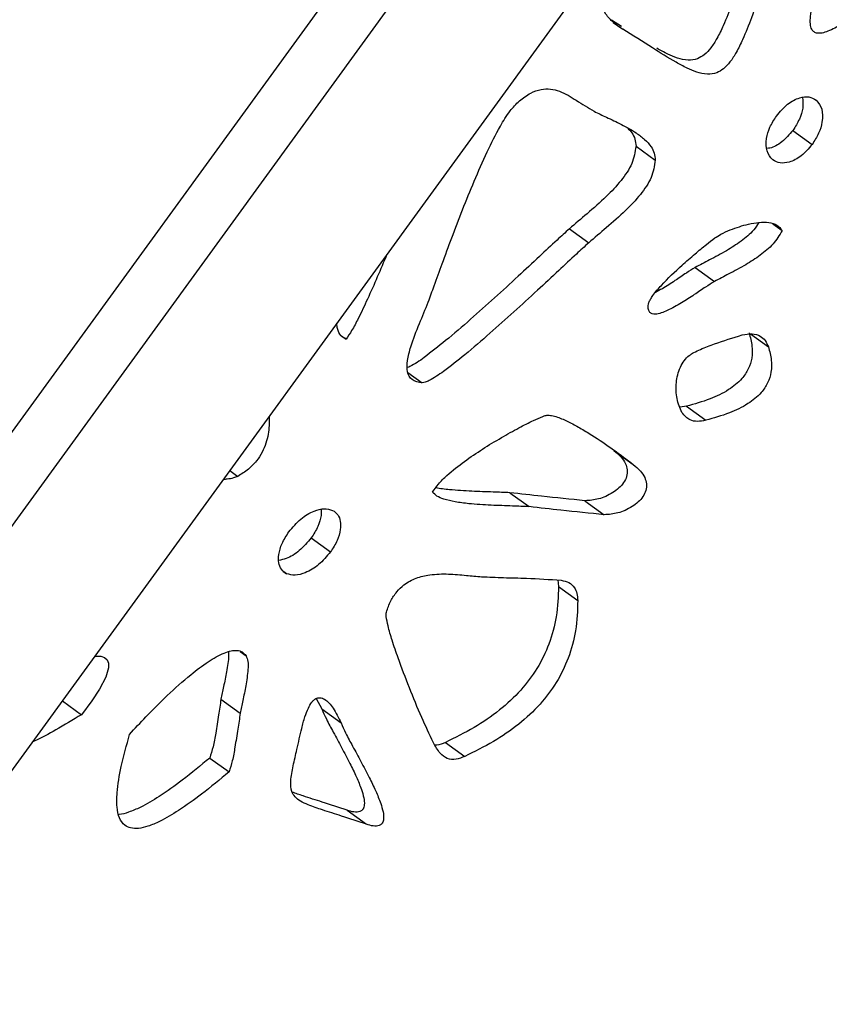
# Model space of a CAD drawing. Units: millimetres. Extents: x -517 to 774, y -1388 to 2864.
# Drawn here: x -271 to -174, y -583 to -466 of the extents above; entities that cross this region are included whole.
import ezdxf

# ---------------------------------------------------------------- set-up
doc = ezdxf.new("R2010")
doc.units = ezdxf.units.MM

msp = doc.modelspace()

# ---------------------------------------------------------------- linework, layer by layer
at = {"color": 7, "linetype": 'Continuous'}
for p, q in [((-315.02, -574.89), (-146.99, -343.63)), ((-309.03, -577.86), (-142.32, -348.41)), ((-291.93, -583.42), (-131.75, -362.95)), ((-199.03, -466.9), (-200.25, -466.13)), ((-178.61, -479.27), (-176.31, -480.94)), ((-197.31, -481.15), (-195.02, -482.81)), ((-181, -490.4), (-179.89, -491.21)), ((-205.25, -491), (-202.95, -492.67)), ((-190.27, -495.61), (-187.97, -497.28)), ((-232.51, -503.66), (-231.85, -504.14)), ((-191.3, -512.15), (-192.06, -512.24)), ((-191.3, -512.15), (-189, -513.82)), ((-199.94, -517.41), (-197.64, -519.08)), ((-212.34, -522.45), (-210.04, -524.11)), ((-203.39, -523.4), (-201.09, -525.07)), ((-236.01, -527.84), (-233.71, -529.51)), ((-206.64, -532.85), (-206.55, -533.62)), ((-206.55, -533.62), (-204.25, -535.29)), ((-265.65, -547.26), (-263.38, -548.91)), ((-246.76, -547.06), (-244.46, -548.73)), ((-235.42, -546.98), (-234.76, -548.21)), ((-234.76, -548.21), (-232.46, -549.88)), ((-220.02, -552.2), (-217.72, -553.87)), ((-248.1, -554.07), (-245.8, -555.73)), ((-231.72, -560.3), (-229.42, -561.97))]:
    msp.add_line(p, q, dxfattribs=at)
at = {"color": 8, "linetype": 'Continuous'}
for p, q in [((-200.02, -466.39), (-198.88, -467.22)), ((-183.66, -503.53), (-181.54, -505.07)), ((-224.48, -508.12), (-222.79, -509.35)), ((-245.71, -519.81), (-244.77, -520.5)), ((-239.39, -531.78), (-238.94, -532.1)), ((-244.47, -541.36), (-243.77, -541.87))]:
    msp.add_line(p, q, dxfattribs=at)
at = {"color": 7, "linetype": 'Continuous', "flags": 128}
msp.add_lwpolyline([(-261.79, -541.94), (-261.06, -541.91), (-260.62, -542.08), (-260.31, -542.37), (-260.15, -542.78), (-260.15, -543.33), (-260.47, -544.42), (-261.22, -545.86), (-262.14, -547.26), (-263.38, -548.91), (-263.38, -548.91)], dxfattribs=at)
at = {"color": 7, "linetype": 'Continuous'}
for points, knots in [([(-167.96, -463.13), (-168.86, -463.83), (-170.46, -465.06), (-172.62, -466.53), (-174.13, -467.36), (-175.11, -467.68), (-175.68, -467.72), (-176.12, -467.57), (-176.43, -467.19), (-176.57, -466.53), (-176.54, -465.61), (-176.32, -464.36), (-175.92, -462.75), (-175.11, -460.08), (-173.78, -456.21), (-172.67, -453.01), (-172.05, -451.25)], [0, 0, 0, 0, 0.1234474, 0.2184442, 0.2878025, 0.317211, 0.3412844, 0.3621432, 0.3826106, 0.4117468, 0.4478291, 0.4923057, 0.5561294, 0.6323387, 0.7982191, 1, 1, 1, 1]), ([(-183.31, -456.67), (-183.76, -458.05), (-184.58, -460.56), (-185.75, -463.94), (-186.73, -466.44), (-187.59, -468.21), (-188.33, -469.4), (-189.12, -470.27), (-190.09, -470.84), (-191.22, -470.96), (-192.39, -470.68), (-193.61, -470.15), (-194.4, -469.72), (-194.84, -469.48)], [0, 0, 0, 0, 0.1955915, 0.3541138, 0.4784754, 0.5515866, 0.6100125, 0.6576864, 0.7008882, 0.7602355, 0.8358442, 0.9104638, 1, 1, 1, 1]), ([(-181.01, -458.34), (-181.46, -459.72), (-182.28, -462.23), (-183.45, -465.61), (-184.43, -468.11), (-185.29, -469.88), (-186.03, -471.07), (-186.83, -471.94), (-187.79, -472.51), (-188.92, -472.63), (-190.09, -472.35), (-191.31, -471.82), (-193.08, -470.87), (-195.6, -469.28), (-197.7, -467.96), (-198.88, -467.22)], [0, 0, 0, 0, 0.134616, 0.243719, 0.329311, 0.37963, 0.419842, 0.452653, 0.482387, 0.523233, 0.575271, 0.626628, 0.688251, 0.825604, 1, 1, 1, 1]), ([(-198.88, -467.22), (-199.27, -466.96), (-200.02, -466.46), (-200.92, -465.49), (-201.42, -464.38), (-201.44, -463.17), (-201, -461.93), (-200.07, -460.58), (-199.23, -459.79), (-198.75, -459.33)], [0, 0, 0, 0, 0.1716216, 0.3339621, 0.4804966, 0.5841181, 0.6942106, 0.8274504, 1, 1, 1, 1]), ([(-211.21, -475.74), (-210.77, -475.41), (-209.93, -474.79), (-208.63, -474.33), (-207.47, -474.29), (-206.01, -474.67), (-204.37, -475.72), (-203.01, -476.56), (-202.31, -476.99)], [0, 0, 0, 0, 0.134013, 0.249988, 0.360958, 0.475681, 0.726952, 1, 1, 1, 1]), ([(-180.58, -477.56), (-180.16, -477.05), (-179.34, -476.09), (-177.92, -475.34), (-176.69, -475.17), (-176.13, -475.49), (-175.85, -475.65)], [0, 0, 0, 0, 0.3032037, 0.5812432, 0.7893467, 1, 1, 1, 1]), ([(-222.06, -499.72), (-221.83, -499.07), (-221.27, -497.56), (-220.35, -495.01), (-219.24, -491.99), (-217.98, -488.7), (-216.59, -485.28), (-215.13, -481.94), (-213.71, -479.14), (-212.47, -477.04), (-211.59, -476.13), (-211.21, -475.74)], [0, 0, 0, 0, 0.078374, 0.184999, 0.311137, 0.448075, 0.587172, 0.732529, 0.85935, 0.939726, 1, 1, 1, 1]), ([(-177.48, -475.35), (-177.44, -475.76), (-177.36, -476.58), (-177.8, -477.98), (-178.34, -478.83), (-178.61, -479.27)], [0, 0, 0, 0, 0.32696, 0.655078, 1, 1, 1, 1]), ([(-175.85, -475.65), (-175.58, -475.99), (-175.05, -476.66), (-175.07, -478.17), (-175.49, -479.65), (-176.04, -480.5), (-176.31, -480.94)], [0, 0, 0, 0, 0.26716, 0.539539, 0.764021, 1, 1, 1, 1]), ([(-202.31, -476.99), (-201.82, -477.23), (-200.74, -477.75), (-199.02, -478.54), (-197.48, -479.4), (-196.29, -480.3), (-195.56, -481.1), (-195.1, -481.93), (-195.04, -482.53), (-195.02, -482.81)], [0, 0, 0, 0, 0.168891, 0.373856, 0.587485, 0.720887, 0.841251, 0.924792, 1, 1, 1, 1]), ([(-181.03, -482.78), (-181.3, -482.46), (-181.84, -481.81), (-181.83, -480.32), (-181.41, -478.85), (-180.86, -478), (-180.58, -477.56)], [0, 0, 0, 0, 0.266501, 0.536442, 0.760819, 1, 1, 1, 1]), ([(-198.33, -478.97), (-198.15, -479.16), (-197.78, -479.54), (-197.4, -480.26), (-197.34, -480.86), (-197.31, -481.15)], [0, 0, 0, 0, 0.33757, 0.686173, 1, 1, 1, 1]), ([(-178.61, -479.27), (-179.03, -479.75), (-179.83, -480.68), (-181.02, -481.37), (-181.6, -481.4), (-181.71, -481.41)], [0, 0, 0, 0, 0.464365, 0.892435, 1, 1, 1, 1]), ([(-176.31, -480.94), (-176.73, -481.43), (-177.54, -482.38), (-178.95, -483.09), (-180.17, -483.24), (-180.74, -482.93), (-181.03, -482.78)], [0, 0, 0, 0, 0.300206, 0.576948, 0.786815, 1, 1, 1, 1]), ([(-197.31, -481.15), (-197.43, -481.84), (-197.66, -483.27), (-199.11, -485.34), (-200.95, -487.3), (-203.07, -489.14), (-204.55, -490.4), (-205.25, -491)], [0, 0, 0, 0, 0.171795, 0.351385, 0.547986, 0.785777, 1, 1, 1, 1]), ([(-195.02, -482.81), (-195.13, -483.51), (-195.36, -484.94), (-196.81, -487.01), (-198.65, -488.97), (-200.77, -490.81), (-202.25, -492.07), (-202.95, -492.67)], [0, 0, 0, 0, 0.171795, 0.351385, 0.547986, 0.785777, 1, 1, 1, 1]), ([(-182.67, -490.24), (-182.87, -490.54), (-183.44, -491.43), (-184.83, -492.53), (-186.6, -493.69), (-188.45, -494.65), (-189.7, -495.31), (-190.27, -495.61)], [0, 0, 0, 0, 0.108368, 0.315706, 0.535179, 0.787565, 1, 1, 1, 1]), ([(-187.93, -492.09), (-187.68, -491.94), (-187.08, -491.55), (-185.73, -490.97), (-184.21, -490.47), (-182.67, -490.2), (-181.51, -490.2), (-180.49, -490.45), (-180.09, -490.97), (-179.89, -491.21)], [0, 0, 0, 0, 0.08619, 0.213675, 0.460331, 0.60728, 0.748095, 0.877987, 1, 1, 1, 1]), ([(-205.25, -491), (-205.74, -491.44), (-206.94, -492.53), (-208.96, -494.43), (-211.44, -496.73), (-214.17, -499.24), (-217.04, -501.81), (-219.83, -504.22), (-222.22, -506.1), (-223.75, -507.21), (-224.43, -507.49), (-224.52, -507.53)], [0, 0, 0, 0, 0.0770762, 0.1888632, 0.3243647, 0.4725827, 0.6225503, 0.7765366, 0.9052264, 0.9869774, 1, 1, 1, 1]), ([(-179.89, -491.21), (-180.23, -491.76), (-180.94, -492.91), (-182.53, -494.2), (-184.31, -495.36), (-186.15, -496.32), (-187.4, -496.98), (-187.97, -497.28)], [0, 0, 0, 0, 0.177987, 0.369136, 0.571472, 0.804152, 1, 1, 1, 1]), ([(-202.95, -492.67), (-203.44, -493.11), (-204.64, -494.2), (-206.66, -496.1), (-209.14, -498.4), (-211.87, -500.91), (-214.74, -503.48), (-217.53, -505.88), (-219.93, -507.8), (-221.52, -508.88), (-222.39, -509.3), (-222.67, -509.33), (-222.79, -509.35)], [0, 0, 0, 0, 0.075078, 0.183967, 0.315956, 0.460332, 0.606412, 0.756406, 0.88176, 0.961391, 0.983324, 1, 1, 1, 1]), ([(-195.86, -500.13), (-195.84, -500.02), (-195.79, -499.77), (-195.58, -499.37), (-195.11, -498.65), (-193.88, -497.24), (-192.17, -495.62), (-190.35, -494.04), (-189.05, -492.96), (-188.26, -492.35), (-187.93, -492.09)], [0, 0, 0, 0, 0.032018, 0.070549, 0.116546, 0.251915, 0.551262, 0.73214, 0.88892, 1, 1, 1, 1]), ([(-226.99, -494.04), (-227.37, -494.94), (-228.12, -496.73), (-229.25, -499.28), (-230.26, -501.42), (-231.09, -503.02), (-231.62, -503.81), (-231.85, -504.14)], [0, 0, 0, 0, 0.263105, 0.522518, 0.750046, 0.894521, 1, 1, 1, 1]), ([(-190.27, -495.61), (-190.62, -495.83), (-191.42, -496.33), (-192.71, -497.21), (-193.93, -498.02), (-194.72, -498.43), (-194.99, -498.58)], [0, 0, 0, 0, 0.220769, 0.51102, 0.829754, 1, 1, 1, 1]), ([(-187.97, -497.28), (-188.32, -497.5), (-189.13, -498), (-190.41, -498.88), (-191.93, -499.86), (-193.47, -500.72), (-194.69, -501.2), (-195.38, -501.16), (-195.69, -500.98), (-195.86, -500.62), (-195.86, -500.31), (-195.86, -500.13)], [0, 0, 0, 0, 0.121206, 0.28056, 0.455551, 0.652155, 0.809551, 0.856882, 0.90027, 0.945536, 1, 1, 1, 1]), ([(-222.79, -509.35), (-223.23, -509.28), (-224.05, -509.17), (-224.63, -508.05), (-224.57, -506.63), (-224.07, -504.67), (-223.14, -502.35), (-222.41, -500.57), (-222.06, -499.72)], [0, 0, 0, 0, 0.1400186, 0.25667, 0.3822658, 0.5258156, 0.7715202, 1, 1, 1, 1]), ([(-231.85, -504.14), (-232.08, -504.02), (-232.56, -503.76), (-232.89, -503.02), (-232.94, -502.48), (-232.96, -502.26)], [0, 0, 0, 0, 0.355815, 0.747064, 1, 1, 1, 1]), ([(-183.84, -503.4), (-183.7, -503.91), (-183.45, -504.84), (-183.45, -506.32), (-183.86, -507.69), (-184.8, -509.09), (-186.42, -510.35), (-188.68, -511.42), (-190.36, -511.89), (-191.3, -512.15)], [0, 0, 0, 0, 0.136656, 0.248302, 0.344307, 0.438045, 0.581995, 0.766322, 1, 1, 1, 1]), ([(-190.96, -506.08), (-190.79, -505.97), (-190.35, -505.68), (-189.34, -505.24), (-187.42, -504.49), (-185.77, -503.99), (-184.67, -503.65)], [0, 0, 0, 0, 0.085536, 0.214592, 0.478277, 1, 1, 1, 1]), ([(-184.67, -503.65), (-184.26, -503.57), (-183.48, -503.41), (-182.54, -503.71), (-181.88, -504.28), (-181.66, -504.8), (-181.54, -505.07)], [0, 0, 0, 0, 0.289957, 0.562736, 0.776775, 1, 1, 1, 1]), ([(-181.54, -505.07), (-181.4, -505.58), (-181.15, -506.51), (-181.15, -507.99), (-181.56, -509.36), (-182.5, -510.76), (-184.12, -512.02), (-186.38, -513.09), (-188.06, -513.56), (-189, -513.82)], [0, 0, 0, 0, 0.136656, 0.248302, 0.344307, 0.438045, 0.581995, 0.766322, 1, 1, 1, 1]), ([(-191.84, -512.89), (-192.07, -512.36), (-192.52, -511.3), (-192.59, -509.41), (-192.24, -507.82), (-191.61, -506.69), (-191.18, -506.28), (-190.96, -506.08)], [0, 0, 0, 0, 0.274618, 0.544582, 0.785241, 0.893734, 1, 1, 1, 1]), ([(-241.03, -513.36), (-241.02, -513.72), (-240.99, -514.74), (-241.24, -516.2), (-241.82, -517.65), (-242.53, -518.72), (-243.53, -519.74), (-244.34, -520.23), (-244.77, -520.5)], [0, 0, 0, 0, 0.1386, 0.397114, 0.528985, 0.66638, 0.818902, 1, 1, 1, 1]), ([(-221.55, -522.39), (-221.33, -522.06), (-220.83, -521.32), (-219.53, -520.08), (-217.76, -518.68), (-215.58, -517.22), (-213.41, -515.9), (-211.38, -514.77), (-209.73, -513.92), (-208.68, -513.46), (-208.16, -513.26), (-208, -513.23), (-207.94, -513.22)], [0, 0, 0, 0, 0.067251, 0.150252, 0.307011, 0.463306, 0.621746, 0.768908, 0.891106, 0.967097, 0.986782, 1, 1, 1, 1]), ([(-207.94, -513.22), (-207.75, -513.22), (-207.3, -513.23), (-206.44, -513.5), (-205.32, -513.99), (-203.96, -514.73), (-202.16, -515.83), (-200.02, -517.27), (-198.42, -518.49), (-197.64, -519.08)], [0, 0, 0, 0, 0.043921, 0.102858, 0.221875, 0.349445, 0.490341, 0.753981, 1, 1, 1, 1]), ([(-189, -513.82), (-189.34, -513.88), (-190, -514), (-191.08, -513.81), (-191.55, -513.24), (-191.84, -512.89)], [0, 0, 0, 0, 0.2952099, 0.5696358, 1, 1, 1, 1]), ([(-199.94, -517.41), (-199.64, -517.66), (-199.12, -518.11), (-198.57, -518.9), (-198.32, -519.68), (-198.38, -520.5), (-198.76, -521.28), (-199.36, -521.93), (-200.36, -522.66), (-201.77, -523.29), (-202.85, -523.37), (-203.39, -523.4)], [0, 0, 0, 0, 0.1438271, 0.2549769, 0.340694, 0.417846, 0.4883452, 0.5626195, 0.6443821, 0.8237453, 1, 1, 1, 1]), ([(-197.64, -519.08), (-197.35, -519.33), (-196.82, -519.78), (-196.28, -520.56), (-196.02, -521.35), (-196.08, -522.17), (-196.47, -522.95), (-197.06, -523.6), (-198.06, -524.33), (-199.47, -524.96), (-200.55, -525.04), (-201.09, -525.07)], [0, 0, 0, 0, 0.143827, 0.254977, 0.340694, 0.417846, 0.488345, 0.562619, 0.644382, 0.823745, 1, 1, 1, 1]), ([(-244.77, -520.5), (-244.94, -520.56), (-245.35, -520.73), (-245.93, -520.84), (-246.33, -520.87), (-246.49, -520.88)], [0, 0, 0, 0, 0.283466, 0.71412, 1, 1, 1, 1]), ([(-212.34, -522.45), (-213, -522.42), (-214.51, -522.35), (-216.93, -522.3), (-219.2, -522.12), (-220.64, -521.99), (-221.16, -521.86), (-221.16, -521.86)], [0, 0, 0, 0, 0.223745, 0.508736, 0.810908, 0.998776, 1, 1, 1, 1]), ([(-210.04, -524.11), (-210.7, -524.09), (-212.21, -524.02), (-214.63, -523.96), (-216.91, -523.81), (-218.8, -523.57), (-220.07, -523.27), (-221.01, -522.92), (-221.38, -522.56), (-221.55, -522.39)], [0, 0, 0, 0, 0.165248, 0.37573, 0.598902, 0.737653, 0.859403, 0.938266, 1, 1, 1, 1]), ([(-203.39, -523.4), (-205.11, -523.23), (-208.1, -522.93), (-211.08, -522.59), (-212.34, -522.45)], [0, 0, 0, 0, 0.5764956, 1, 1, 1, 1]), ([(-238.67, -527.11), (-238.21, -526.57), (-237.33, -525.52), (-235.81, -524.62), (-234.46, -524.25), (-233.79, -524.45), (-233.46, -524.55)], [0, 0, 0, 0, 0.303507, 0.588356, 0.798348, 1, 1, 1, 1]), ([(-234.84, -524.44), (-234.83, -524.68), (-234.8, -525.32), (-235.18, -526.54), (-235.72, -527.39), (-236.01, -527.84)], [0, 0, 0, 0, 0.218555, 0.589372, 1, 1, 1, 1]), ([(-201.09, -525.07), (-202.81, -524.9), (-205.8, -524.6), (-208.78, -524.26), (-210.04, -524.11)], [0, 0, 0, 0, 0.576496, 1, 1, 1, 1]), ([(-233.46, -524.55), (-233.23, -524.7), (-232.8, -525.01), (-232.49, -525.85), (-232.5, -526.91), (-232.87, -528.21), (-233.42, -529.06), (-233.71, -529.51)], [0, 0, 0, 0, 0.1784873, 0.3508981, 0.5281028, 0.7520305, 1, 1, 1, 1]), ([(-238.94, -532.1), (-239.17, -531.95), (-239.61, -531.65), (-239.92, -530.81), (-239.91, -529.74), (-239.52, -528.43), (-238.97, -527.57), (-238.67, -527.11)], [0, 0, 0, 0, 0.17716, 0.348169, 0.524746, 0.749498, 1, 1, 1, 1]), ([(-236.01, -527.84), (-236.46, -528.37), (-237.34, -529.4), (-238.76, -530.3), (-239.58, -530.46), (-239.86, -530.52)], [0, 0, 0, 0, 0.407819, 0.796033, 1, 1, 1, 1]), ([(-233.71, -529.51), (-234.16, -530.04), (-235.05, -531.09), (-236.57, -531.99), (-237.93, -532.38), (-238.61, -532.19), (-238.94, -532.1)], [0, 0, 0, 0, 0.300206, 0.585981, 0.797553, 1, 1, 1, 1]), ([(-227.05, -536.69), (-226.9, -536.23), (-226.6, -535.38), (-225.86, -534.25), (-224.83, -533.26), (-223.46, -532.55), (-221.65, -532.15), (-219.65, -532.1), (-217.63, -532.29), (-216.31, -532.41), (-215.71, -532.47)], [0, 0, 0, 0, 0.095053, 0.175864, 0.250664, 0.364896, 0.489898, 0.669659, 0.847605, 1, 1, 1, 1]), ([(-215.71, -532.47), (-214.84, -532.5), (-213.06, -532.58), (-209.87, -532.63), (-207.59, -532.78), (-206.22, -532.88)], [0, 0, 0, 0, 0.275092, 0.562699, 1, 1, 1, 1]), ([(-206.55, -533.62), (-206.59, -534.81), (-206.66, -537.05), (-207.55, -540.41), (-209.01, -543.42), (-211.05, -546.12), (-213.62, -548.49), (-216.68, -550.57), (-218.87, -551.64), (-220.02, -552.2)], [0, 0, 0, 0, 0.159131, 0.297749, 0.424826, 0.549661, 0.686549, 0.835632, 1, 1, 1, 1]), ([(-206.22, -532.88), (-205.9, -532.95), (-205.27, -533.08), (-204.65, -533.68), (-204.31, -534.43), (-204.27, -535), (-204.25, -535.29)], [0, 0, 0, 0, 0.291085, 0.562937, 0.77658, 1, 1, 1, 1]), ([(-204.25, -535.29), (-204.29, -536.48), (-204.36, -538.72), (-205.25, -542.08), (-206.71, -545.09), (-208.75, -547.79), (-211.33, -550.16), (-214.38, -552.24), (-216.57, -553.31), (-217.72, -553.87)], [0, 0, 0, 0, 0.159131, 0.297749, 0.424826, 0.549661, 0.686549, 0.835632, 1, 1, 1, 1]), ([(-221.45, -552.25), (-221.92, -551.25), (-222.93, -549.1), (-224.32, -545.72), (-225.49, -542.65), (-226.33, -540.19), (-226.82, -538.55), (-227.04, -537.5), (-227.09, -536.94), (-227.07, -536.76), (-227.05, -536.69)], [0, 0, 0, 0, 0.205294, 0.439475, 0.668904, 0.801413, 0.907655, 0.972042, 0.988609, 1, 1, 1, 1]), ([(-257.65, -551.25), (-257.01, -550.55), (-255.55, -548.97), (-253.13, -546.56), (-250.65, -544.33), (-248.39, -542.61), (-246.75, -541.66), (-245.58, -541.27), (-244.84, -541.21), (-244.19, -541.38), (-243.91, -541.71), (-243.77, -541.87)], [0, 0, 0, 0, 0.150109, 0.340734, 0.542074, 0.683441, 0.805897, 0.858754, 0.906764, 0.952405, 1, 1, 1, 1]), ([(-245.85, -541.39), (-245.85, -541.55), (-245.83, -542.32), (-246.08, -543.73), (-246.43, -545.47), (-246.66, -546.56), (-246.76, -547.06)], [0, 0, 0, 0, 0.088679, 0.427078, 0.736678, 1, 1, 1, 1]), ([(-243.77, -541.87), (-243.68, -542.09), (-243.49, -542.58), (-243.55, -543.83), (-243.77, -545.39), (-244.14, -547.14), (-244.36, -548.23), (-244.46, -548.73)], [0, 0, 0, 0, 0.116453, 0.263777, 0.537158, 0.787272, 1, 1, 1, 1]), ([(-246.76, -547.06), (-246.86, -547.69), (-247.08, -549.04), (-247.35, -550.92), (-247.65, -552.63), (-247.96, -553.62), (-248.1, -554.07)], [0, 0, 0, 0, 0.269135, 0.580589, 0.812398, 1, 1, 1, 1]), ([(-237.14, -550.53), (-237.02, -550.07), (-236.82, -549.26), (-236.42, -548.21), (-236.04, -547.53), (-235.71, -547.17), (-235.46, -546.98), (-235.2, -546.89), (-234.83, -546.86), (-234.36, -547.06), (-233.86, -547.51), (-233.16, -548.42), (-232.75, -549.27), (-232.46, -549.88)], [0, 0, 0, 0, 0.148227, 0.258108, 0.336929, 0.371485, 0.401886, 0.430829, 0.460693, 0.537442, 0.631144, 0.73796, 1, 1, 1, 1]), ([(-263.38, -548.91), (-264.4, -549.52), (-266.26, -550.62), (-268.21, -551.72), (-269.15, -552.13), (-269.22, -552.17)], [0, 0, 0, 0, 0.528322, 0.962348, 1, 1, 1, 1]), ([(-244.46, -548.73), (-244.56, -549.36), (-244.78, -550.71), (-245.06, -552.59), (-245.35, -554.3), (-245.66, -555.29), (-245.8, -555.73)], [0, 0, 0, 0, 0.2691347, 0.5805886, 0.8123976, 1, 1, 1, 1]), ([(-234.76, -548.21), (-234.58, -548.62), (-234.15, -549.57), (-233.33, -551.08), (-232.38, -552.83), (-231.45, -554.59), (-230.64, -556.25), (-230.08, -557.62), (-229.75, -558.72), (-229.65, -559.44), (-229.72, -559.91), (-229.81, -560.13), (-229.93, -560.28), (-230.06, -560.39), (-230.26, -560.48), (-230.56, -560.53), (-231.08, -560.5), (-231.46, -560.38), (-231.72, -560.3)], [0, 0, 0, 0, 0.089221, 0.210988, 0.351715, 0.497717, 0.619766, 0.726314, 0.793626, 0.842921, 0.858536, 0.871501, 0.879486, 0.887753, 0.897058, 0.916622, 0.942793, 1, 1, 1, 1]), ([(-232.46, -549.88), (-232.28, -550.29), (-231.85, -551.24), (-231.03, -552.75), (-230.08, -554.5), (-229.15, -556.26), (-228.34, -557.92), (-227.78, -559.29), (-227.45, -560.39), (-227.35, -561.11), (-227.42, -561.58), (-227.52, -561.8), (-227.64, -561.95), (-227.77, -562.06), (-227.97, -562.15), (-228.26, -562.2), (-228.78, -562.17), (-229.16, -562.05), (-229.42, -561.97)], [0, 0, 0, 0, 0.089221, 0.210988, 0.351715, 0.497717, 0.619766, 0.726314, 0.793626, 0.842921, 0.858536, 0.871501, 0.879486, 0.887753, 0.897058, 0.916622, 0.942793, 1, 1, 1, 1]), ([(-245.8, -555.73), (-246.88, -556.63), (-248.84, -558.25), (-251.61, -560.23), (-253.76, -561.51), (-255.38, -562.21), (-256.56, -562.49), (-257.52, -562.46), (-258.35, -562.08), (-258.93, -561.21), (-259.2, -559.85), (-259.15, -557.78), (-258.65, -554.86), (-258.01, -552.52), (-257.65, -551.25)], [0, 0, 0, 0, 0.150136, 0.272482, 0.369882, 0.42873, 0.47759, 0.519174, 0.556953, 0.60769, 0.665187, 0.732825, 0.854876, 1, 1, 1, 1]), ([(-229.42, -561.97), (-230.41, -561.64), (-232.16, -561.05), (-234.49, -560.32), (-236.15, -559.76), (-237.26, -559.26), (-237.94, -558.75), (-238.43, -557.99), (-238.5, -556.68), (-238.16, -554.96), (-237.67, -552.86), (-237.33, -551.37), (-237.14, -550.53)], [0, 0, 0, 0, 0.195011, 0.344796, 0.456615, 0.522855, 0.574974, 0.61914, 0.687378, 0.778425, 0.875256, 1, 1, 1, 1]), ([(-217.72, -553.87), (-218.06, -554.01), (-218.79, -554.31), (-219.86, -554.2), (-220.78, -553.46), (-221.21, -552.7), (-221.45, -552.25)], [0, 0, 0, 0, 0.20047, 0.428119, 0.665918, 1, 1, 1, 1]), ([(-220.02, -552.2), (-220.37, -552.37), (-220.81, -552.59), (-221.2, -552.53), (-221.28, -552.52)], [0, 0, 0, 0, 0.792419, 1, 1, 1, 1]), ([(-248.1, -554.07), (-249.18, -554.96), (-251.14, -556.59), (-253.91, -558.56), (-256.07, -559.86), (-257.67, -560.51), (-258.56, -560.8), (-258.93, -560.78), (-258.94, -560.78)], [0, 0, 0, 0, 0.313326, 0.568656, 0.771923, 0.894737, 0.996705, 1, 1, 1, 1]), ([(-231.72, -560.3), (-232.71, -559.96), (-234.45, -559.38), (-236.67, -558.71), (-237.85, -558.28), (-238.28, -558.12)], [0, 0, 0, 0, 0.452088, 0.799332, 1, 1, 1, 1])]:
    msp.add_open_spline(points, degree=3, knots=knots, dxfattribs=at)

doc.saveas('drawing.dxf')
